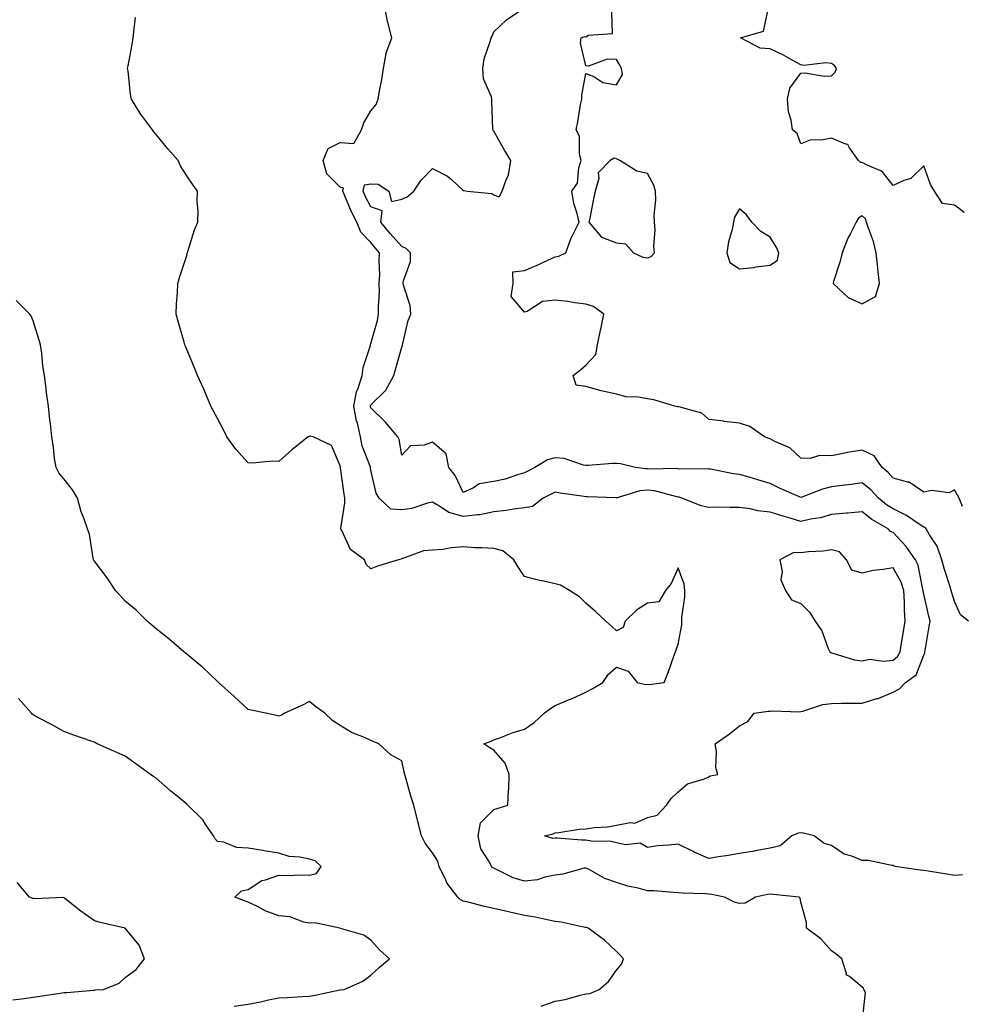
# Model space of a CAD drawing. Units: inches. Extents: x 942083 to 944723, y 7242458 to 7245098.
# Drawn here: x 942474 to 942781, y 7243367 to 7243688 of the extents above; entities that cross this region are included whole.
import ezdxf

# ---------------------------------------------------------------- set-up
doc = ezdxf.new("R2010")
doc.units = ezdxf.units.IN
doc.header["$MEASUREMENT"] = 0
doc.layers.add('Contour_94207242', color=7, linetype='Continuous', true_color=0x5a39b4)

msp = doc.modelspace()

# ---------------------------------------------------------------- linework, layer by layer
at = {"layer": 'Contour_94207242'}
for points in [[(942780.68, 7243409.29, 3195), (942778.05, 7243409.06, 3195), (942775.56, 7243409.43, 3195), (942769.53, 7243410.44, 3195), (942768.05, 7243410.66, 3195), (942766.9, 7243410.77, 3195), (942758.8, 7243411.92, 3195), (942758.3, 7243412.17, 3195), (942758.05, 7243412.29, 3195), (942757.67, 7243412.3, 3195), (942750.01, 7243413.88, 3195), (942748.05, 7243413.92, 3195), (942744.63, 7243415.34, 3195), (942742.15, 7243416.02, 3195), (942738.05, 7243418.8, 3195), (942735.62, 7243419.49, 3195), (942732.42, 7243421.92, 3195), (942728.92, 7243422.79, 3195), (942728.05, 7243422.9, 3195), (942727.14, 7243422.83, 3195), (942725.13, 7243421.92, 3195), (942721.3, 7243418.67, 3195), (942718.05, 7243417.99, 3195), (942713.2, 7243417.07, 3195), (942712.96, 7243417.01, 3195), (942708.05, 7243416.17, 3195), (942704.37, 7243415.6, 3195), (942701.22, 7243415.09, 3195), (942698.05, 7243414.6, 3195), (942693.31, 7243416.66, 3195), (942692.93, 7243416.8, 3195), (942688.05, 7243419.28, 3195), (942685.03, 7243418.9, 3195), (942681.32, 7243418.65, 3195), (942678.05, 7243418.18, 3195), (942675.66, 7243419.53, 3195), (942670.94, 7243419.03, 3195), (942668.05, 7243419.68, 3195), (942666.28, 7243420.15, 3195), (942659.7, 7243420.27, 3195), (942658.05, 7243420.56, 3195), (942656.64, 7243420.51, 3195), (942648.73, 7243421.24, 3195), (942648.05, 7243421.21, 3195), (942647.25, 7243421.12, 3195), (942644.53, 7243421.92, 3195), (942647.33, 7243422.64, 3195), (942648.05, 7243422.97, 3195), (942649.22, 7243423.09, 3195), (942655.88, 7243424.09, 3195), (942658.05, 7243424.28, 3195), (942660.85, 7243424.72, 3195), (942665.11, 7243424.86, 3195), (942668.05, 7243425.48, 3195), (942672.42, 7243426.29, 3195), (942673.94, 7243426.03, 3195), (942678.05, 7243427.9, 3195), (942681.23, 7243428.74, 3195), (942684.31, 7243431.92, 3195), (942685.81, 7243434.16, 3195), (942688.05, 7243436.31, 3195), (942691.11, 7243438.86, 3195), (942696.61, 7243440.48, 3195), (942698.05, 7243441.14, 3195), (942698.51, 7243441.46, 3195), (942701, 7243441.92, 3195), (942700.31, 7243444.18, 3195), (942700.58, 7243449.39, 3195), (942700.16, 7243451.92, 3195), (942704.78, 7243455.19, 3195), (942708.05, 7243457.81, 3195), (942710.76, 7243459.21, 3195), (942712.86, 7243461.92, 3195), (942717.43, 7243462.54, 3195), (942718.05, 7243462.6, 3195), (942718.79, 7243462.66, 3195), (942727.61, 7243462.36, 3195), (942728.05, 7243462.41, 3195), (942728.65, 7243462.52, 3195), (942735.22, 7243464.75, 3195), (942738.05, 7243465.09, 3195), (942741.26, 7243465.13, 3195), (942744.8, 7243465.17, 3195), (942748.05, 7243465.21, 3195), (942752.79, 7243466.66, 3195), (942753.23, 7243466.74, 3195), (942758.05, 7243468.76, 3195), (942760.16, 7243469.81, 3195), (942762.1, 7243471.92, 3195), (942765.61, 7243474.36, 3195), (942768.05, 7243480.84, 3195), (942768.41, 7243481.56, 3195), (942768.4, 7243481.92, 3195), (942768.47, 7243482.34, 3195), (942769.83, 7243490.14, 3195), (942770.15, 7243491.92, 3195), (942769.7, 7243493.57, 3195), (942768.05, 7243500.7, 3195), (942767.87, 7243501.74, 3195), (942767.86, 7243501.92, 3195), (942767.78, 7243502.19, 3195), (942766.24, 7243510.11, 3195), (942765.38, 7243511.92, 3195), (942762.33, 7243516.2, 3195), (942758.05, 7243520.73, 3195), (942757.18, 7243521.05, 3195), (942756.52, 7243521.92, 3195), (942751.16, 7243525.03, 3195), (942748.05, 7243527.47, 3195), (942743.19, 7243527.06, 3195), (942742.93, 7243527.04, 3195), (942738.05, 7243526.61, 3195), (942734.4, 7243525.57, 3195), (942731.21, 7243525.08, 3195), (942728.05, 7243524.35, 3195), (942724.55, 7243525.42, 3195), (942722.24, 7243526.11, 3195), (942718.05, 7243527.4, 3195), (942713.98, 7243527.85, 3195), (942711.51, 7243528.46, 3195), (942708.05, 7243528.96, 3195), (942705.04, 7243528.91, 3195), (942700.98, 7243528.99, 3195), (942698.05, 7243528.94, 3195), (942695.6, 7243529.47, 3195), (942689.31, 7243531.92, 3195), (942688.37, 7243532.24, 3195), (942688.05, 7243532.29, 3195), (942687.61, 7243532.36, 3195), (942680.43, 7243534.3, 3195), (942678.05, 7243534.58, 3195), (942675.58, 7243534.39, 3195), (942668.21, 7243532.08, 3195), (942668.05, 7243532.06, 3195), (942667.91, 7243532.06, 3195), (942658.52, 7243532.39, 3195), (942658.05, 7243532.39, 3195), (942657.47, 7243532.5, 3195), (942649.69, 7243533.56, 3195), (942648.05, 7243533.91, 3195), (942646.73, 7243533.24, 3195), (942644.14, 7243531.92, 3195), (942640.69, 7243529.28, 3195), (942638.05, 7243528.78, 3195), (942634.47, 7243528.34, 3195), (942632.02, 7243527.95, 3195), (942628.05, 7243527.5, 3195), (942623.46, 7243526.51, 3195), (942622.71, 7243526.58, 3195), (942618.05, 7243525.97, 3195), (942613.38, 7243527.25, 3195), (942611.04, 7243528.93, 3195), (942608.05, 7243530.61, 3195), (942606.47, 7243530.34, 3195), (942601.4, 7243528.57, 3195), (942598.05, 7243528.19, 3195), (942594.47, 7243528.34, 3195), (942590.68, 7243531.92, 3195), (942589.73, 7243533.6, 3195), (942588.05, 7243541.11, 3195), (942587.93, 7243541.8, 3195), (942587.91, 7243541.92, 3195), (942587.86, 7243542.11, 3195), (942585.19, 7243549.06, 3195), (942584.67, 7243551.92, 3195), (942583.61, 7243556.36, 3195), (942583.33, 7243557.2, 3195), (942582.43, 7243561.92, 3195), (942583.35, 7243566.62, 3195), (942583.89, 7243567.76, 3195), (942585.18, 7243571.92, 3195), (942585.47, 7243574.5, 3195), (942587.87, 7243581.74, 3195), (942587.9, 7243581.92, 3195), (942587.93, 7243582.04, 3195), (942588.05, 7243582.31, 3195), (942590.14, 7243589.83, 3195), (942590.53, 7243591.92, 3195), (942590.47, 7243594.34, 3195), (942590.79, 7243599.18, 3195), (942590.74, 7243601.92, 3195), (942590.88, 7243604.75, 3195), (942590.7, 7243609.27, 3195), (942590.86, 7243611.92, 3195), (942589.54, 7243613.41, 3195), (942588.05, 7243615.24, 3195), (942584.76, 7243618.63, 3195), (942583.44, 7243621.92, 3195), (942581.63, 7243625.5, 3195), (942579.5, 7243630.47, 3195), (942578.84, 7243631.92, 3195), (942579.09, 7243632.96, 3195), (942578.05, 7243633.26, 3195), (942573.7, 7243637.57, 3195), (942572.49, 7243641.92, 3195), (942574.11, 7243645.86, 3195), (942578.05, 7243647.83, 3195), (942582.5, 7243647.47, 3195), (942584.96, 7243651.92, 3195), (942585.74, 7243654.23, 3195), (942588.05, 7243658.17, 3195), (942589.74, 7243660.23, 3195), (942590.34, 7243661.92, 3195), (942590.8, 7243664.67, 3195), (942591.57, 7243668.4, 3195), (942592.11, 7243671.92, 3195), (942592.99, 7243676.86, 3195), (942592.98, 7243676.99, 3195), (942594.87, 7243681.92, 3195), (942593.79, 7243686.18, 3195), (942593.4, 7243687.27, 3195), (942592.51, 7243691.92, 3195)], [(942782.58, 7243491.92, 3194), (942780.04, 7243493.91, 3194), (942778.05, 7243498.29, 3194), (942777.24, 7243501.11, 3194), (942777.03, 7243501.92, 3194), (942776.6, 7243503.37, 3194), (942774.85, 7243508.72, 3194), (942773.99, 7243511.92, 3194), (942772.42, 7243516.3, 3194), (942769.96, 7243520.01, 3194), (942768.88, 7243521.92, 3194), (942768.5, 7243522.37, 3194), (942768.05, 7243522.55, 3194), (942766.26, 7243523.71, 3194), (942762.49, 7243526.36, 3194), (942758.05, 7243528.45, 3194), (942755.91, 7243529.78, 3194), (942753.28, 7243531.92, 3194), (942750.77, 7243534.64, 3194), (942748.05, 7243536.98, 3194), (942743.67, 7243536.3, 3194), (942742.34, 7243536.21, 3194), (942738.05, 7243535.63, 3194), (942735.06, 7243534.91, 3194), (942728.39, 7243532.26, 3194), (942728.05, 7243532.15, 3194), (942727.62, 7243532.35, 3194), (942721.29, 7243535.16, 3194), (942718.05, 7243536.71, 3194), (942714.07, 7243537.94, 3194), (942711.19, 7243538.78, 3194), (942708.05, 7243539.72, 3194), (942706.05, 7243539.92, 3194), (942698.57, 7243541.4, 3194), (942698.05, 7243541.46, 3194), (942697.67, 7243541.54, 3194), (942688.51, 7243541.46, 3194), (942688.05, 7243541.53, 3194), (942687.71, 7243541.58, 3194), (942678.51, 7243541.46, 3194), (942678.05, 7243541.51, 3194), (942677.6, 7243541.47, 3194), (942674.16, 7243541.92, 3194), (942669.32, 7243543.19, 3194), (942668.05, 7243543.29, 3194), (942666.7, 7243543.27, 3194), (942658.74, 7243542.61, 3194), (942658.05, 7243542.6, 3194), (942657.24, 7243542.73, 3194), (942650.97, 7243544.84, 3194), (942648.05, 7243545.13, 3194), (942645.57, 7243544.4, 3194), (942641.39, 7243541.92, 3194), (942639.17, 7243540.8, 3194), (942638.05, 7243540.23, 3194), (942635.71, 7243539.58, 3194), (942631.77, 7243538.2, 3194), (942628.05, 7243537.35, 3194), (942623.29, 7243536.68, 3194), (942621.48, 7243535.35, 3194), (942618.05, 7243533.83, 3194), (942615.42, 7243539.29, 3194), (942613.37, 7243541.92, 3194), (942612.54, 7243546.41, 3194), (942608.05, 7243550.21, 3194), (942605.37, 7243549.24, 3194), (942600.91, 7243549.06, 3194), (942598.05, 7243545.92, 3194), (942597.2, 7243551.07, 3194), (942596.76, 7243551.92, 3194), (942592.8, 7243556.67, 3194), (942588.05, 7243561.35, 3194), (942587.91, 7243561.78, 3194), (942587.88, 7243561.92, 3194), (942587.91, 7243562.06, 3194), (942588.05, 7243562.36, 3194), (942592.84, 7243567.13, 3194), (942595.45, 7243571.92, 3194), (942596.08, 7243573.89, 3194), (942598.05, 7243581.18, 3194), (942598.26, 7243581.71, 3194), (942598.31, 7243581.92, 3194), (942598.44, 7243582.31, 3194), (942600.11, 7243589.86, 3194), (942601.08, 7243591.92, 3194), (942600.82, 7243594.69, 3194), (942598.61, 7243601.36, 3194), (942598.52, 7243601.92, 3194), (942598.53, 7243602.4, 3194), (942600.95, 7243609.02, 3194), (942600.95, 7243611.92, 3194), (942599.46, 7243613.33, 3194), (942598.05, 7243613.94, 3194), (942594.31, 7243618.18, 3194), (942591.21, 7243621.92, 3194), (942591.71, 7243625.58, 3194), (942588.05, 7243626.83, 3194), (942586.29, 7243630.16, 3194), (942585.49, 7243631.92, 3194), (942585.98, 7243633.99, 3194), (942588.05, 7243634.33, 3194), (942590.42, 7243634.29, 3194), (942593.91, 7243631.92, 3194), (942594.71, 7243628.58, 3194), (942598.05, 7243629.39, 3194), (942599.86, 7243630.11, 3194), (942602, 7243631.92, 3194), (942604.38, 7243635.59, 3194), (942608.05, 7243639.41, 3194), (942613.02, 7243636.89, 3194), (942614.22, 7243635.75, 3194), (942618.05, 7243632.2, 3194), (942618.35, 7243632.22, 3194), (942619.42, 7243631.92, 3194), (942627.37, 7243631.24, 3194), (942628.05, 7243630.77, 3194), (942629.81, 7243630.16, 3194), (942630.8, 7243631.92, 3194), (942632.15, 7243636.02, 3194), (942632.78, 7243637.19, 3194), (942633.62, 7243641.92, 3194), (942631.51, 7243645.38, 3194), (942628.05, 7243651.49, 3194), (942627.84, 7243651.71, 3194), (942627.8, 7243651.92, 3194), (942627.77, 7243652.2, 3194), (942627.45, 7243661.32, 3194), (942627.39, 7243661.92, 3194), (942627.27, 7243662.7, 3194), (942624.67, 7243668.54, 3194), (942624.43, 7243671.92, 3194), (942624.88, 7243675.09, 3194), (942626.91, 7243680.78, 3194), (942627.14, 7243681.92, 3194), (942627.55, 7243682.42, 3194), (942628.05, 7243683.84, 3194), (942632.16, 7243687.81, 3194), (942637.46, 7243691.33, 3194)], [(942780.69, 7243529.28, 3193), (942779.54, 7243531.92, 3193), (942779.09, 7243532.96, 3193), (942778.05, 7243534.66, 3193), (942776.28, 7243533.69, 3193), (942770.6, 7243534.47, 3193), (942768.05, 7243533.93, 3193), (942763.28, 7243537.15, 3193), (942762.82, 7243537.15, 3193), (942758.05, 7243538.51, 3193), (942756.43, 7243540.3, 3193), (942754.49, 7243541.92, 3193), (942751.89, 7243545.76, 3193), (942748.05, 7243547.56, 3193), (942743.14, 7243546.83, 3193), (942742.88, 7243546.75, 3193), (942738.05, 7243545.8, 3193), (942734.11, 7243545.86, 3193), (942731.02, 7243544.89, 3193), (942728.05, 7243544.98, 3193), (942724.5, 7243548.37, 3193), (942719.51, 7243550.46, 3193), (942718.05, 7243551.25, 3193), (942717.57, 7243551.44, 3193), (942716.22, 7243551.92, 3193), (942711.44, 7243555.31, 3193), (942708.05, 7243556.44, 3193), (942703.11, 7243556.98, 3193), (942702.96, 7243557.01, 3193), (942698.05, 7243557.61, 3193), (942695.83, 7243559.7, 3193), (942688.31, 7243561.66, 3193), (942688.05, 7243561.77, 3193), (942687.89, 7243561.76, 3193), (942686.99, 7243561.92, 3193), (942680.11, 7243563.98, 3193), (942678.05, 7243564.31, 3193), (942675.11, 7243564.86, 3193), (942671.15, 7243565.02, 3193), (942668.05, 7243565.86, 3193), (942663.06, 7243566.93, 3193), (942663.03, 7243566.94, 3193), (942658.05, 7243568.34, 3193), (942654.92, 7243568.79, 3193), (942653.94, 7243571.92, 3193), (942656.25, 7243573.72, 3193), (942658.05, 7243575.27, 3193), (942661.23, 7243578.74, 3193), (942661.83, 7243581.92, 3193), (942662.84, 7243586.71, 3193), (942662.92, 7243587.05, 3193), (942663.91, 7243591.92, 3193), (942660.51, 7243594.38, 3193), (942658.05, 7243595.13, 3193), (942654.42, 7243595.55, 3193), (942652.2, 7243596.07, 3193), (942648.05, 7243596.44, 3193), (942643.89, 7243596.08, 3193), (942638.86, 7243592.73, 3193), (942638.05, 7243592.5, 3193), (942633.74, 7243597.61, 3193), (942634.36, 7243601.92, 3193), (942634.25, 7243605.72, 3193), (942638.05, 7243606.12, 3193), (942642.13, 7243607.84, 3193), (942645.65, 7243609.52, 3193), (942648.05, 7243610.62, 3193), (942649.17, 7243610.8, 3193), (942651.54, 7243611.92, 3193), (942653.22, 7243616.75, 3193), (942653.7, 7243617.57, 3193), (942655.88, 7243621.92, 3193), (942655.23, 7243624.74, 3193), (942654.09, 7243627.96, 3193), (942653.43, 7243631.92, 3193), (942655.34, 7243634.63, 3193), (942655.73, 7243639.6, 3193), (942656.48, 7243641.92, 3193), (942655.94, 7243644.03, 3193), (942655.99, 7243649.86, 3193), (942654.88, 7243651.92, 3193), (942655.46, 7243654.51, 3193), (942656.32, 7243660.19, 3193), (942656.67, 7243661.92, 3193), (942656.72, 7243663.25, 3193), (942658.05, 7243670.36, 3193), (942660.66, 7243669.31, 3193), (942663.54, 7243667.41, 3193), (942668.05, 7243666.66, 3193), (942669.97, 7243670, 3193), (942669.59, 7243671.92, 3193), (942669.14, 7243673.01, 3193), (942668.05, 7243674.87, 3193), (942664.97, 7243675, 3193), (942658.85, 7243672.72, 3193), (942658.05, 7243672.81, 3193), (942656.3, 7243680.17, 3193), (942656.49, 7243681.92, 3193), (942657.6, 7243682.37, 3193), (942658.05, 7243682.3, 3193), (942658.88, 7243682.75, 3193), (942666.65, 7243683.32, 3193), (942666.46, 7243690.33, 3193)], [(942781.19, 7243625.06, 3192), (942778.05, 7243627.4, 3192), (942774.12, 7243627.99, 3192), (942771.57, 7243631.92, 3192), (942770.24, 7243634.11, 3192), (942768.05, 7243640.28, 3192), (942763.82, 7243636.15, 3192), (942761.62, 7243635.49, 3192), (942758.05, 7243633.79, 3192), (942754.47, 7243638.34, 3192), (942749.41, 7243640.56, 3192), (942748.05, 7243641.36, 3192), (942747.48, 7243641.35, 3192), (942746.85, 7243641.92, 3192), (942743.84, 7243646.13, 3192), (942743.35, 7243647.22, 3192), (942742.72, 7243647.25, 3192), (942738.05, 7243649.28, 3192), (942734.71, 7243648.58, 3192), (942731.25, 7243648.72, 3192), (942728.05, 7243647.43, 3192), (942726.88, 7243650.75, 3192), (942725.29, 7243651.92, 3192), (942724.9, 7243655.07, 3192), (942723.96, 7243657.83, 3192), (942723.65, 7243661.92, 3192), (942724.47, 7243665.5, 3192), (942728.05, 7243670.4, 3192), (942729.49, 7243670.48, 3192), (942735.6, 7243669.47, 3192), (942738.05, 7243669.57, 3192), (942739.26, 7243670.71, 3192), (942739.6, 7243671.92, 3192), (942738.99, 7243672.86, 3192), (942738.05, 7243673.59, 3192), (942736.17, 7243673.8, 3192), (942729.05, 7243672.92, 3192), (942728.05, 7243673.09, 3192), (942725.46, 7243674.51, 3192), (942722.41, 7243676.28, 3192), (942718.05, 7243678.35, 3192), (942714.74, 7243678.61, 3192), (942708.38, 7243681.92, 3192), (942715.91, 7243684.06, 3192), (942717.34, 7243691.21, 3192)], [(942748.09, 7243361.96, 3196), (942749.09, 7243370.88, 3196), (942748.55, 7243371.92, 3196), (942748.42, 7243372.29, 3196), (942748.05, 7243372.69, 3196), (942743.88, 7243376.09, 3196), (942742.83, 7243376.7, 3196), (942742.88, 7243377.09, 3196), (942741.35, 7243381.92, 3196), (942739.54, 7243383.41, 3196), (942738.05, 7243384.51, 3196), (942734.51, 7243388.38, 3196), (942729.84, 7243391.92, 3196), (942729.82, 7243393.69, 3196), (942728.05, 7243400.32, 3196), (942727.8, 7243401.67, 3196), (942727.51, 7243401.92, 3196), (942719.02, 7243402.89, 3196), (942718.05, 7243402.96, 3196), (942717.13, 7243402.84, 3196), (942713.26, 7243401.92, 3196), (942709.92, 7243400.05, 3196), (942708.05, 7243399.89, 3196), (942706.47, 7243400.34, 3196), (942703.12, 7243401.92, 3196), (942699.01, 7243402.88, 3196), (942698.05, 7243402.95, 3196), (942696.93, 7243403.04, 3196), (942689.43, 7243403.3, 3196), (942688.05, 7243403.43, 3196), (942686.52, 7243403.45, 3196), (942680.18, 7243404.05, 3196), (942678.05, 7243404.08, 3196), (942675.08, 7243404.89, 3196), (942671.64, 7243405.51, 3196), (942668.05, 7243406.79, 3196), (942664.18, 7243408.05, 3196), (942658.92, 7243411.05, 3196), (942658.05, 7243411.46, 3196), (942657.5, 7243411.37, 3196), (942650.55, 7243409.42, 3196), (942648.05, 7243409.12, 3196), (942644.66, 7243408.53, 3196), (942642.3, 7243407.67, 3196), (942638.05, 7243407.21, 3196), (942634.38, 7243408.25, 3196), (942628.97, 7243411, 3196), (942628.05, 7243411.37, 3196), (942627.67, 7243411.54, 3196), (942627.28, 7243411.92, 3196), (942626.64, 7243413.33, 3196), (942623.86, 7243417.73, 3196), (942622.91, 7243421.92, 3196), (942623.74, 7243426.23, 3196), (942628.05, 7243430.5, 3196), (942629.09, 7243430.88, 3196), (942632.64, 7243431.92, 3196), (942632.82, 7243436.69, 3196), (942632.91, 7243437.06, 3196), (942633.04, 7243441.92, 3196), (942631.74, 7243445.61, 3196), (942628.05, 7243449.82, 3196), (942626.78, 7243450.65, 3196), (942624.79, 7243451.92, 3196), (942627.17, 7243452.8, 3196), (942628.05, 7243453.23, 3196), (942630.05, 7243453.92, 3196), (942634.34, 7243455.63, 3196), (942638.05, 7243456.72, 3196), (942641.14, 7243458.83, 3196), (942644.49, 7243461.92, 3196), (942646.52, 7243463.45, 3196), (942648.05, 7243464.45, 3196), (942652.4, 7243466.27, 3196), (942653.33, 7243466.64, 3196), (942658.05, 7243468.74, 3196), (942660.12, 7243469.85, 3196), (942663.53, 7243471.92, 3196), (942665.4, 7243474.57, 3196), (942668.05, 7243476.91, 3196), (942671.78, 7243475.65, 3196), (942674.74, 7243471.92, 3196), (942677.41, 7243471.28, 3196), (942678.05, 7243471.37, 3196), (942678.66, 7243471.31, 3196), (942683.51, 7243471.92, 3196), (942684.78, 7243475.19, 3196), (942686.66, 7243480.53, 3196), (942687.18, 7243481.92, 3196), (942687.4, 7243482.57, 3196), (942688.05, 7243484.45, 3196), (942689.33, 7243490.64, 3196), (942689.32, 7243491.92, 3196), (942689.33, 7243493.2, 3196), (942690.28, 7243499.69, 3196), (942690.29, 7243501.92, 3196), (942690.04, 7243503.91, 3196), (942688.05, 7243509.3, 3196), (942685.82, 7243504.15, 3196), (942684, 7243501.92, 3196), (942681.77, 7243498.2, 3196), (942678.05, 7243497.76, 3196), (942674.55, 7243495.42, 3196), (942670.86, 7243491.92, 3196), (942670.13, 7243489.84, 3196), (942668.05, 7243488.77, 3196), (942666.4, 7243490.27, 3196), (942664.55, 7243491.92, 3196), (942661.15, 7243495.02, 3196), (942658.05, 7243497.74, 3196), (942655.95, 7243499.82, 3196), (942652.69, 7243501.92, 3196), (942649.74, 7243503.61, 3196), (942648.05, 7243504.04, 3196), (942645.26, 7243504.71, 3196), (942641.59, 7243505.46, 3196), (942638.05, 7243506.41, 3196), (942635.84, 7243509.71, 3196), (942634.56, 7243511.92, 3196), (942630.98, 7243514.85, 3196), (942628.05, 7243515.52, 3196), (942624.18, 7243515.79, 3196), (942621.9, 7243515.77, 3196), (942618.05, 7243516.08, 3196), (942614.14, 7243515.83, 3196), (942611.41, 7243515.28, 3196), (942608.05, 7243515, 3196), (942605.16, 7243514.81, 3196), (942598.42, 7243512.29, 3196), (942598.05, 7243512.25, 3196), (942597.89, 7243512.08, 3196), (942597, 7243511.92, 3196), (942590.19, 7243509.78, 3196), (942588.05, 7243508.89, 3196), (942586.52, 7243510.39, 3196), (942585.9, 7243511.92, 3196), (942581.38, 7243515.25, 3196), (942578.56, 7243521.41, 3196), (942578.25, 7243521.92, 3196), (942578.26, 7243522.13, 3196), (942579.52, 7243530.45, 3196), (942579.56, 7243531.92, 3196), (942579.36, 7243533.23, 3196), (942578.08, 7243541.89, 3196), (942578.08, 7243541.92, 3196), (942578.07, 7243541.94, 3196), (942578.05, 7243542.51, 3196), (942575.2, 7243549.07, 3196), (942569.2, 7243551.92, 3196), (942568.26, 7243552.13, 3196), (942568.05, 7243552.13, 3196), (942567.87, 7243552.1, 3196), (942567.59, 7243551.92, 3196), (942562.29, 7243547.68, 3196), (942558.05, 7243543.86, 3196), (942555.99, 7243543.98, 3196), (942549.45, 7243543.32, 3196), (942548.05, 7243543.44, 3196), (942544.05, 7243547.92, 3196), (942541.14, 7243551.92, 3196), (942540.12, 7243553.99, 3196), (942538.05, 7243557.88, 3196), (942536.67, 7243560.54, 3196), (942535.95, 7243561.92, 3196), (942534.37, 7243565.6, 3196), (942533.61, 7243567.48, 3196), (942531.57, 7243571.92, 3196), (942530.6, 7243574.47, 3196), (942528.05, 7243580.41, 3196), (942527.62, 7243581.49, 3196), (942527.42, 7243581.92, 3196), (942527.18, 7243582.79, 3196), (942525.35, 7243589.22, 3196), (942524.56, 7243591.92, 3196), (942524.74, 7243595.23, 3196), (942525.02, 7243598.89, 3196), (942525.19, 7243601.92, 3196), (942525.81, 7243604.16, 3196), (942528.05, 7243611.05, 3196), (942528.24, 7243611.73, 3196), (942528.3, 7243611.92, 3196), (942528.45, 7243612.32, 3196), (942530.62, 7243619.35, 3196), (942531.65, 7243621.92, 3196), (942531.72, 7243625.59, 3196), (942531.5, 7243628.47, 3196), (942531.59, 7243631.92, 3196), (942530.1, 7243633.97, 3196), (942528.05, 7243636.96, 3196), (942526.16, 7243640.03, 3196), (942525.28, 7243641.92, 3196), (942521.93, 7243645.8, 3196), (942518.05, 7243650.46, 3196), (942517.39, 7243651.26, 3196), (942516.94, 7243651.92, 3196), (942513.65, 7243656.32, 3196), (942513.13, 7243657, 3196), (942510.02, 7243661.92, 3196), (942509.73, 7243663.6, 3196), (942508.94, 7243671.03, 3196), (942508.81, 7243671.92, 3196), (942508.97, 7243672.84, 3196), (942510.25, 7243679.72, 3196), (942510.62, 7243681.92, 3196), (942510.94, 7243684.81, 3196), (942511.37, 7243688.6, 3196)], [(942643.47, 7243366.5, 3197), (942648.05, 7243368.05, 3197), (942651.29, 7243368.68, 3197), (942656.18, 7243370.05, 3197), (942658.05, 7243370.47, 3197), (942659.37, 7243370.6, 3197), (942662.4, 7243371.92, 3197), (942665.44, 7243374.53, 3197), (942668.05, 7243378.15, 3197), (942669.69, 7243380.28, 3197), (942670.28, 7243381.92, 3197), (942669.21, 7243383.08, 3197), (942668.05, 7243384.27, 3197), (942664.1, 7243387.97, 3197), (942658.73, 7243391.92, 3197), (942658.2, 7243392.07, 3197), (942658.05, 7243392.12, 3197), (942657.83, 7243392.14, 3197), (942650, 7243393.87, 3197), (942648.05, 7243394.08, 3197), (942645.38, 7243394.59, 3197), (942641.55, 7243395.42, 3197), (942638.05, 7243396.05, 3197), (942633.22, 7243397.09, 3197), (942632.78, 7243397.19, 3197), (942628.05, 7243398.25, 3197), (942625.03, 7243398.9, 3197), (942619.66, 7243400.31, 3197), (942618.05, 7243400.68, 3197), (942617.23, 7243401.1, 3197), (942616.31, 7243401.92, 3197), (942612.8, 7243406.67, 3197), (942612.45, 7243407.52, 3197), (942610.25, 7243411.92, 3197), (942609.86, 7243413.73, 3197), (942608.05, 7243416.44, 3197), (942605.68, 7243419.55, 3197), (942604.47, 7243421.92, 3197), (942603.31, 7243426.66, 3197), (942603.22, 7243427.09, 3197), (942602, 7243431.92, 3197), (942600.98, 7243434.85, 3197), (942599.56, 7243440.41, 3197), (942599.1, 7243441.92, 3197), (942598.88, 7243442.75, 3197), (942598.05, 7243446.34, 3197), (942594.49, 7243448.36, 3197), (942590.65, 7243451.92, 3197), (942588.8, 7243452.67, 3197), (942588.05, 7243453.06, 3197), (942585.94, 7243454.03, 3197), (942581.75, 7243455.62, 3197), (942578.05, 7243457.89, 3197), (942575.6, 7243459.47, 3197), (942572.99, 7243461.92, 3197), (942570.11, 7243463.98, 3197), (942568.05, 7243465.69, 3197), (942565.54, 7243464.43, 3197), (942559.93, 7243461.92, 3197), (942558.76, 7243461.21, 3197), (942558.05, 7243460.9, 3197), (942557.28, 7243461.15, 3197), (942553.78, 7243461.92, 3197), (942549, 7243462.87, 3197), (942548.05, 7243463.08, 3197), (942543.53, 7243467.4, 3197), (942538.41, 7243471.92, 3197), (942538.21, 7243472.08, 3197), (942538.05, 7243472.21, 3197), (942533.09, 7243476.96, 3197), (942532.68, 7243477.29, 3197), (942528.05, 7243481.15, 3197), (942527.64, 7243481.51, 3197), (942527.1, 7243481.92, 3197), (942522.25, 7243486.12, 3197), (942518.05, 7243489.37, 3197), (942516.73, 7243490.6, 3197), (942515.2, 7243491.92, 3197), (942511.59, 7243495.46, 3197), (942508.05, 7243498.44, 3197), (942506.4, 7243500.27, 3197), (942504.82, 7243501.92, 3197), (942502.14, 7243506.01, 3197), (942498.05, 7243511.39, 3197), (942497.83, 7243511.7, 3197), (942497.67, 7243511.92, 3197), (942497.53, 7243512.44, 3197), (942496.36, 7243520.23, 3197), (942495.7, 7243521.92, 3197), (942494.49, 7243525.48, 3197), (942493.64, 7243527.51, 3197), (942492.47, 7243531.92, 3197), (942490.83, 7243534.7, 3197), (942488.05, 7243538.24, 3197), (942486.39, 7243540.26, 3197), (942485.48, 7243541.92, 3197), (942485.04, 7243544.93, 3197), (942484.62, 7243548.49, 3197), (942484.09, 7243551.92, 3197), (942483.64, 7243556.33, 3197), (942483.45, 7243557.32, 3197), (942483.06, 7243561.92, 3197), (942482.37, 7243566.24, 3197), (942482.31, 7243567.66, 3197), (942481.76, 7243571.92, 3197), (942481.24, 7243575.11, 3197), (942480.88, 7243579.09, 3197), (942480.48, 7243581.92, 3197), (942479.94, 7243583.81, 3197), (942478.05, 7243589.71, 3197), (942477.34, 7243591.21, 3197), (942476.93, 7243591.92, 3197), (942472.51, 7243596.38, 3197)], [(942543.47, 7243366.5, 3198), (942548.05, 7243367.15, 3198), (942552.07, 7243367.9, 3198), (942554.66, 7243368.53, 3198), (942558.05, 7243369.22, 3198), (942560.72, 7243369.25, 3198), (942565.77, 7243369.64, 3198), (942568.05, 7243369.67, 3198), (942569.92, 7243370.05, 3198), (942577.89, 7243371.76, 3198), (942578.05, 7243371.8, 3198), (942579.35, 7243371.92, 3198), (942585.35, 7243374.62, 3198), (942588.05, 7243376.54, 3198), (942590.82, 7243379.15, 3198), (942594.06, 7243381.92, 3198), (942590.89, 7243384.76, 3198), (942588.05, 7243387.99, 3198), (942585.74, 7243389.61, 3198), (942578.16, 7243391.81, 3198), (942578.05, 7243391.86, 3198), (942578, 7243391.87, 3198), (942577.9, 7243391.92, 3198), (942569.77, 7243393.64, 3198), (942568.05, 7243393.47, 3198), (942566.17, 7243393.8, 3198), (942561.66, 7243395.53, 3198), (942558.05, 7243395.9, 3198), (942553.6, 7243397.47, 3198), (942551.05, 7243398.92, 3198), (942548.05, 7243400.39, 3198), (942546.87, 7243400.74, 3198), (942543.68, 7243401.92, 3198), (942545.93, 7243404.04, 3198), (942548.05, 7243404.43, 3198), (942552.54, 7243407.43, 3198), (942553.74, 7243407.61, 3198), (942558.05, 7243409.14, 3198), (942560.94, 7243409.03, 3198), (942565.36, 7243409.23, 3198), (942568.05, 7243409.11, 3198), (942570.34, 7243409.63, 3198), (942571.81, 7243411.92, 3198), (942569.91, 7243413.78, 3198), (942568.05, 7243414.38, 3198), (942564.92, 7243415.05, 3198), (942561.37, 7243415.24, 3198), (942558.05, 7243416.29, 3198), (942553.22, 7243417.09, 3198), (942552.83, 7243417.14, 3198), (942548.05, 7243417.91, 3198), (942544.3, 7243418.17, 3198), (942540.13, 7243419.84, 3198), (942538.05, 7243420.11, 3198), (942537.24, 7243421.11, 3198), (942536.8, 7243421.92, 3198), (942534.09, 7243425.88, 3198), (942533.29, 7243427.16, 3198), (942528.4, 7243431.92, 3198), (942528.23, 7243432.1, 3198), (942528.05, 7243432.24, 3198), (942526.09, 7243433.88, 3198), (942522.78, 7243436.65, 3198), (942518.05, 7243440.7, 3198), (942517.31, 7243441.18, 3198), (942516.24, 7243441.92, 3198), (942511.51, 7243445.38, 3198), (942508.05, 7243447.93, 3198), (942505.26, 7243449.13, 3198), (942498.92, 7243451.92, 3198), (942498.37, 7243452.24, 3198), (942498.05, 7243452.45, 3198), (942497.24, 7243452.73, 3198), (942490.97, 7243454.84, 3198), (942488.05, 7243455.93, 3198), (942484.25, 7243458.12, 3198), (942479.31, 7243460.66, 3198), (942478.05, 7243461.33, 3198), (942477.75, 7243461.62, 3198), (942477.49, 7243461.92, 3198), (942473.27, 7243466.7, 3198)], [(942471.46, 7243368.51, 3199), (942475.1, 7243368.97, 3199), (942478.05, 7243369.37, 3199), (942480.26, 7243369.71, 3199), (942486.81, 7243370.68, 3199), (942488.05, 7243370.88, 3199), (942489.04, 7243370.93, 3199), (942497.84, 7243371.71, 3199), (942498.05, 7243371.72, 3199), (942498.23, 7243371.74, 3199), (942500.93, 7243371.92, 3199), (942506.05, 7243373.92, 3199), (942508.05, 7243375.8, 3199), (942511.55, 7243378.42, 3199), (942514.29, 7243381.92, 3199), (942512.51, 7243386.38, 3199), (942508.05, 7243391.89, 3199), (942508.04, 7243391.91, 3199), (942508.01, 7243391.92, 3199), (942499.84, 7243393.71, 3199), (942498.05, 7243394.26, 3199), (942493.53, 7243397.4, 3199), (942488.39, 7243401.58, 3199), (942488.05, 7243401.85, 3199), (942487.99, 7243401.86, 3199), (942478.5, 7243401.47, 3199), (942478.05, 7243401.55, 3199), (942477.77, 7243401.64, 3199), (942476.83, 7243401.92, 3199), (942472.84, 7243406.71, 3199)]]:
    msp.add_polyline3d(points, dxfattribs=at)
for points in [[(942678.05, 7243610.3, 3193), (942679.25, 7243610.72, 3193), (942680.43, 7243611.92, 3193), (942680.21, 7243614.08, 3193), (942680.55, 7243619.42, 3193), (942680.36, 7243621.92, 3193), (942680.23, 7243624.1, 3193), (942680.77, 7243629.2, 3193), (942680.66, 7243631.92, 3193), (942680.11, 7243633.98, 3193), (942678.05, 7243637.77, 3193), (942674.66, 7243638.53, 3193), (942669.09, 7243641.92, 3193), (942668.41, 7243642.28, 3193), (942668.05, 7243642.53, 3193), (942667.28, 7243642.69, 3193), (942665.95, 7243641.92, 3193), (942661.98, 7243637.99, 3193), (942662.21, 7243636.08, 3193), (942661.04, 7243631.92, 3193), (942660.51, 7243629.46, 3193), (942659.29, 7243623.16, 3193), (942659.04, 7243621.92, 3193), (942663.12, 7243616.99, 3193), (942668.05, 7243615.1, 3193), (942670.9, 7243614.77, 3193), (942673.59, 7243611.92, 3193), (942676.63, 7243610.5, 3193)], [(942718.05, 7243607.89, 3193), (942720.45, 7243609.52, 3193), (942720.86, 7243611.92, 3193), (942719.98, 7243613.85, 3193), (942718.05, 7243616.95, 3193), (942714.95, 7243618.82, 3193), (942712.08, 7243621.92, 3193), (942710.38, 7243624.25, 3193), (942708.05, 7243626.27, 3193), (942706.43, 7243623.54, 3193), (942706.12, 7243621.92, 3193), (942705.62, 7243619.49, 3193), (942704.49, 7243615.48, 3193), (942703.88, 7243611.92, 3193), (942704.91, 7243608.78, 3193), (942708.05, 7243606.68, 3193), (942712.84, 7243607.13, 3193), (942713.42, 7243607.29, 3193)], [(942748.05, 7243595.3, 3193), (942752.32, 7243597.65, 3193), (942753.68, 7243601.92, 3193), (942753.15, 7243606.82, 3193), (942753.13, 7243607, 3193), (942752.57, 7243611.92, 3193), (942751.69, 7243615.56, 3193), (942750.06, 7243619.91, 3193), (942749.46, 7243621.92, 3193), (942749.08, 7243622.95, 3193), (942748.05, 7243623.99, 3193), (942746.82, 7243623.15, 3193), (942746.05, 7243621.92, 3193), (942744.09, 7243617.96, 3193), (942743.36, 7243616.61, 3193), (942741.46, 7243611.92, 3193), (942740.79, 7243609.18, 3193), (942738.7, 7243602.57, 3193), (942738.52, 7243601.92, 3193), (942743.41, 7243597.28, 3193)], [(942758.05, 7243479.21, 3196), (942759.55, 7243480.42, 3196), (942760.4, 7243481.92, 3196), (942760.84, 7243484.71, 3196), (942761.48, 7243488.49, 3196), (942762.01, 7243491.92, 3196), (942761.74, 7243495.61, 3196), (942761.84, 7243498.13, 3196), (942761.61, 7243501.92, 3196), (942760.75, 7243504.62, 3196), (942758.05, 7243509.31, 3196), (942754.8, 7243508.67, 3196), (942751.53, 7243508.44, 3196), (942748.05, 7243507.51, 3196), (942744.63, 7243508.5, 3196), (942742.9, 7243511.92, 3196), (942740.57, 7243514.44, 3196), (942738.05, 7243515.09, 3196), (942735.3, 7243514.67, 3196), (942730.56, 7243514.43, 3196), (942728.05, 7243514.12, 3196), (942725.72, 7243514.25, 3196), (942721.2, 7243511.92, 3196), (942721.93, 7243508.04, 3196), (942721.53, 7243505.4, 3196), (942723.07, 7243501.92, 3196), (942724.94, 7243498.81, 3196), (942728.05, 7243497.59, 3196), (942730.9, 7243494.77, 3196), (942732.72, 7243491.92, 3196), (942734.86, 7243488.73, 3196), (942736.95, 7243483.02, 3196), (942737.46, 7243481.92, 3196), (942737.8, 7243481.67, 3196), (942738.05, 7243481.59, 3196), (942738.46, 7243481.51, 3196), (942745.46, 7243479.33, 3196), (942748.05, 7243479.01, 3196), (942750.43, 7243479.54, 3196), (942754.98, 7243478.85, 3196)]]:
    msp.add_polyline3d(points, close=True, dxfattribs=at)

doc.saveas('drawing.dxf')
